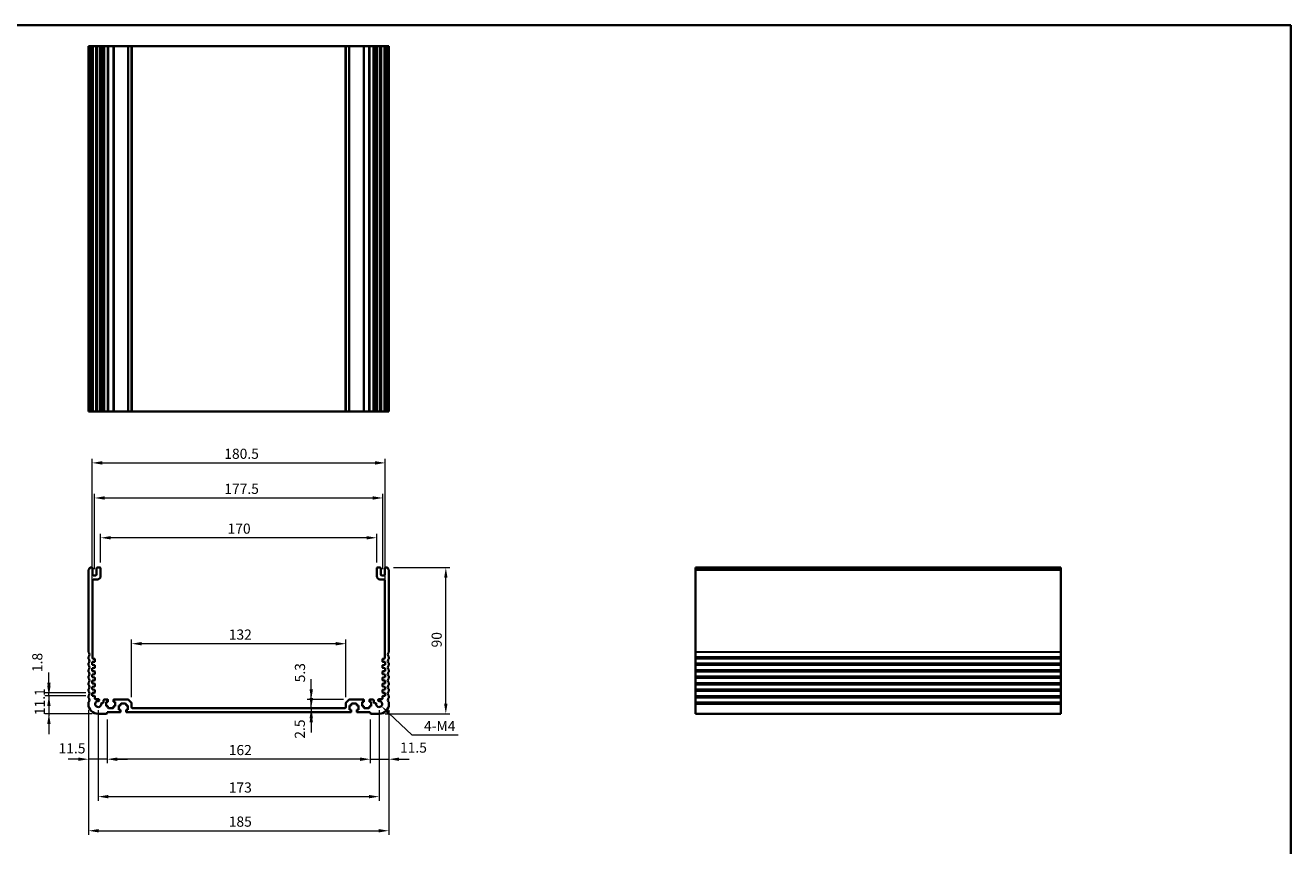
# Model space of a CAD drawing. Units: millimetres. Extents: x 0 to 5905, y 0 to 1124.
# Drawn here: x 4139 to 4918, y 338 to 843 of the extents above; entities that cross this region are included whole.
import ezdxf

# ---------------------------------------------------------------- set-up
doc = ezdxf.new("R2010")
doc.units = ezdxf.units.MM
for name, color, linetype, lineweight in [('Border (ISO)', 7, 'Continuous', 35), ('Dimension (ISO)', 7, 'Continuous', 18), ('Visible (ISO)', 7, 'Continuous', 35), ('Visible Narrow (ISO)', 7, 'Continuous', 25)]:
    doc.layers.add(name, color=color, linetype=linetype, lineweight=lineweight)
doc.styles.add('Note Text (TK)', font='MS PGothic.ttf')
doc.dimstyles.new('Default - Method 1b (TK)', dxfattribs={"dimscale": 2.5, "dimtxt": 2.5, "dimasz": 2.5, "dimexe": 1, "dimexo": 1.5, "dimgap": 1, "dimtad": 1, "dimtoh": 1, "dimrnd": 1e-08, "dimdsep": 46, "dimtxsty": 'Note Text (TK)', "dimcen": 0.09, "dimdle": 5, "dimclrd": 100, "dimclre": 100, "dimclrt": 7, "dimadec": 1, "dimazin": 1, "dimtfac": 1, "dimtmove": 0, "dimatfit": 3, "dimfxl": 1, "dimtolj": 1, "dimlwd": -1, "dimlwe": -1, "dimarcsym": 0})

# ---------------------------------------------------------------- blocks, each defined once
blk = doc.blocks.new('図面枠 tk図枠')
at = {"layer": 'Border (ISO)'}
for p, q in [((14.5, 289), (405.5, 289)), ((405.5, 289), (405.5, 8))]:
    blk.add_line(p, q, dxfattribs=at)
blk = doc.blocks.new('*D47')
at = {"layer": 'Defpoints', "color": 0}
for p in [(4179.62, 430.22), (4153.05, 419.12), (4183.37, 419.12)]:
    blk.add_point(p, dxfattribs=at)
at = {"layer": 'Dimension (ISO)', "color": 100}
for p, q in [((4153.05, 436.47), (4153.05, 442.72)), ((4175.87, 430.22), (4150.55, 430.22)), ((4153.05, 430.22), (4153.05, 419.12)), ((4179.62, 419.12), (4150.55, 419.12)), ((4153.05, 412.87), (4153.05, 406.62))]:
    blk.add_line(p, q, dxfattribs=at)
for points in [[(4152.01, 436.47), (4154.09, 436.47), (4153.05, 430.22)], [(4152.01, 412.87), (4154.09, 412.87), (4153.05, 419.12)]]:
    blk.add_solid(points, dxfattribs=at)
at = {"layer": 'Dimension (ISO)', "color": 7, "insert": (4147.42, 418.26), "char_height": 6.25, "attachment_point": 4, "rotation": 90, "style": 'Note Text (TK)'}
blk.add_mtext('\\A1;11.1', dxfattribs=at)
blk = doc.blocks.new('*D48')
at = {"layer": 'Defpoints', "color": 0}
for p in [(4153.05, 432.02), (4179.62, 432.02), (4179.62, 430.22)]:
    blk.add_point(p, dxfattribs=at)
at = {"layer": 'Dimension (ISO)', "color": 100}
for p, q in [((4153.05, 438.27), (4153.05, 444.52)), ((4175.87, 432.02), (4150.55, 432.02)), ((4175.87, 430.22), (4150.55, 430.22)), ((4153.05, 430.22), (4153.05, 432.02)), ((4153.05, 423.97), (4153.05, 417.72))]:
    blk.add_line(p, q, dxfattribs=at)
for points in [[(4152.01, 438.27), (4154.09, 438.27), (4153.05, 432.02)], [(4152.01, 423.97), (4154.09, 423.97), (4153.05, 430.22)]]:
    blk.add_solid(points, dxfattribs=at)
at = {"layer": 'Dimension (ISO)', "color": 7, "insert": (4145.91, 444.79), "char_height": 6.25, "attachment_point": 4, "rotation": 90, "style": 'Note Text (TK)'}
blk.add_mtext('\\A1;1.8', dxfattribs=at)
blk = doc.blocks.new('*D49')
at = {"layer": 'Defpoints', "color": 0}
for p in [(4335.37, 422.62), (4314.55, 420.12), (4315.05, 420.12)]:
    blk.add_point(p, dxfattribs=at)
at = {"layer": 'Dimension (ISO)', "color": 100}
for p, q in [((4314.55, 428.87), (4314.55, 435.12)), ((4314.55, 422.62), (4314.55, 420.12)), ((4314.55, 413.87), (4314.55, 407.62))]:
    blk.add_line(p, q, dxfattribs=at)
for points in [[(4313.51, 428.87), (4315.59, 428.87), (4314.55, 422.62)], [(4313.51, 413.87), (4315.59, 413.87), (4314.55, 420.12)]]:
    blk.add_solid(points, dxfattribs=at)
at = {"layer": 'Dimension (ISO)', "color": 7, "insert": (4307.51, 403.78), "char_height": 6.25, "attachment_point": 4, "rotation": 90, "style": 'Note Text (TK)'}
blk.add_mtext('\\A1;2.5', dxfattribs=at)
blk = doc.blocks.new('*D50')
at = {"layer": 'Defpoints', "color": 0}
for p in [(4314.55, 427.92), (4314.55, 422.62), (4338.08, 427.92)]:
    blk.add_point(p, dxfattribs=at)
at = {"layer": 'Dimension (ISO)', "color": 100}
for p, q in [((4314.55, 434.17), (4314.55, 440.42)), ((4334.33, 427.92), (4312.05, 427.92)), ((4314.55, 422.62), (4314.55, 427.92)), ((4314.55, 416.37), (4314.55, 410.12))]:
    blk.add_line(p, q, dxfattribs=at)
for points in [[(4313.51, 434.17), (4315.59, 434.17), (4314.55, 427.92)], [(4313.51, 416.37), (4315.59, 416.37), (4314.55, 422.62)]]:
    blk.add_solid(points, dxfattribs=at)
at = {"layer": 'Dimension (ISO)', "color": 7, "insert": (4307.61, 438.51), "char_height": 6.25, "attachment_point": 4, "rotation": 90, "style": 'Note Text (TK)'}
blk.add_mtext('\\A1;5.3', dxfattribs=at)
blk = doc.blocks.new('*D51')
at = {"layer": 'Defpoints', "color": 0}
for p in [(4203.87, 462.27), (4203.87, 425.71), (4335.87, 425.71)]:
    blk.add_point(p, dxfattribs=at)
at = {"layer": 'Dimension (ISO)', "color": 100}
for p, q in [((4203.87, 429.46), (4203.87, 464.77)), ((4329.62, 462.27), (4210.12, 462.27)), ((4335.87, 429.46), (4335.87, 464.77))]:
    blk.add_line(p, q, dxfattribs=at)
for points in [[(4210.12, 463.31), (4210.12, 461.23), (4203.87, 462.27)], [(4329.62, 463.31), (4329.62, 461.23), (4335.87, 462.27)]]:
    blk.add_solid(points, dxfattribs=at)
at = {"layer": 'Dimension (ISO)', "color": 7, "insert": (4263.76, 467.89), "char_height": 6.25, "attachment_point": 4, "style": 'Note Text (TK)'}
blk.add_mtext('\\A1;132', dxfattribs=at)
blk = doc.blocks.new('*D52')
at = {"layer": 'Defpoints', "color": 0}
for p in [(4362.37, 425.12), (4350.87, 419.42), (4362.37, 391.16)]:
    blk.add_point(p, dxfattribs=at)
at = {"layer": 'Dimension (ISO)', "color": 100}
for p, q in [((4362.37, 421.37), (4362.37, 388.66)), ((4350.87, 415.67), (4350.87, 388.66)), ((4344.62, 391.16), (4338.37, 391.16)), ((4350.87, 391.16), (4362.37, 391.16)), ((4368.62, 391.16), (4374.87, 391.16))]:
    blk.add_line(p, q, dxfattribs=at)
for points in [[(4344.62, 392.2), (4344.62, 390.12), (4350.87, 391.16)], [(4368.62, 392.2), (4368.62, 390.12), (4362.37, 391.16)]]:
    blk.add_solid(points, dxfattribs=at)
at = {"layer": 'Dimension (ISO)', "color": 7, "insert": (4369.19, 398.31), "char_height": 6.25, "attachment_point": 4, "style": 'Note Text (TK)'}
blk.add_mtext('\\A1;11.5', dxfattribs=at)
blk = doc.blocks.new('*D53')
at = {"layer": 'Defpoints', "color": 0}
for p in [(4188.87, 419.42), (4350.87, 419.42), (4188.87, 391.17)]:
    blk.add_point(p, dxfattribs=at)
at = {"layer": 'Dimension (ISO)', "color": 100}
for p, q in [((4188.87, 415.67), (4188.87, 388.67)), ((4350.87, 415.67), (4350.87, 388.67)), ((4344.62, 391.17), (4195.12, 391.17))]:
    blk.add_line(p, q, dxfattribs=at)
for points in [[(4195.12, 392.21), (4195.12, 390.12), (4188.87, 391.17)], [(4344.62, 392.21), (4344.62, 390.12), (4350.87, 391.17)]]:
    blk.add_solid(points, dxfattribs=at)
at = {"layer": 'Dimension (ISO)', "color": 7, "insert": (4263.76, 396.79), "char_height": 6.25, "attachment_point": 4, "style": 'Note Text (TK)'}
blk.add_mtext('\\A1;162', dxfattribs=at)
blk = doc.blocks.new('*D54')
at = {"layer": 'Defpoints', "color": 0}
for p in [(4177.37, 425.12), (4188.87, 419.42), (4177.37, 391.17)]:
    blk.add_point(p, dxfattribs=at)
at = {"layer": 'Dimension (ISO)', "color": 100}
for p, q in [((4177.37, 421.37), (4177.37, 388.67)), ((4188.87, 415.67), (4188.87, 388.67)), ((4171.12, 391.17), (4164.87, 391.17)), ((4188.87, 391.17), (4177.37, 391.17)), ((4195.12, 391.17), (4201.37, 391.17))]:
    blk.add_line(p, q, dxfattribs=at)
for points in [[(4171.12, 392.21), (4171.12, 390.12), (4177.37, 391.17)], [(4195.12, 392.21), (4195.12, 390.12), (4188.87, 391.17)]]:
    blk.add_solid(points, dxfattribs=at)
at = {"layer": 'Dimension (ISO)', "color": 7, "insert": (4159, 397.86), "char_height": 6.25, "attachment_point": 4, "style": 'Note Text (TK)'}
blk.add_mtext('\\A1;11.5', dxfattribs=at)
blk = doc.blocks.new('*D55')
at = {"layer": 'Defpoints', "color": 0}
for p in [(4183.37, 425.12), (4356.37, 425.12), (4356.37, 368.12)]:
    blk.add_point(p, dxfattribs=at)
at = {"layer": 'Dimension (ISO)', "color": 100}
for p, q in [((4183.37, 421.37), (4183.37, 365.62)), ((4356.37, 421.37), (4356.37, 365.62)), ((4189.62, 368.12), (4350.12, 368.12))]:
    blk.add_line(p, q, dxfattribs=at)
for points in [[(4189.62, 369.16), (4189.62, 367.08), (4183.37, 368.12)], [(4350.12, 369.16), (4350.12, 367.08), (4356.37, 368.12)]]:
    blk.add_solid(points, dxfattribs=at)
at = {"layer": 'Dimension (ISO)', "color": 7, "insert": (4263.76, 373.74), "char_height": 6.25, "attachment_point": 4, "style": 'Note Text (TK)'}
blk.add_mtext('\\A1;173', dxfattribs=at)
blk = doc.blocks.new('*D56')
at = {"layer": 'Defpoints', "color": 0}
for p in [(4177.37, 425.12), (4362.37, 425.12), (4362.37, 347.12)]:
    blk.add_point(p, dxfattribs=at)
at = {"layer": 'Dimension (ISO)', "color": 100}
for p, q in [((4177.37, 421.37), (4177.37, 344.62)), ((4362.37, 421.37), (4362.37, 344.62)), ((4183.62, 347.12), (4356.12, 347.12))]:
    blk.add_line(p, q, dxfattribs=at)
for points in [[(4183.62, 348.16), (4183.62, 346.08), (4177.37, 347.12)], [(4356.12, 348.16), (4356.12, 346.08), (4362.37, 347.12)]]:
    blk.add_solid(points, dxfattribs=at)
at = {"layer": 'Dimension (ISO)', "color": 7, "insert": (4263.76, 352.74), "char_height": 6.25, "attachment_point": 4, "style": 'Note Text (TK)'}
blk.add_mtext('\\A1;185', dxfattribs=at)
blk = doc.blocks.new('*D57')
at = {"layer": 'Defpoints', "color": 0}
for p in [(4361.39, 509.12), (4397.39, 509.12), (4356.37, 419.12)]:
    blk.add_point(p, dxfattribs=at)
at = {"layer": 'Dimension (ISO)', "color": 100}
for p, q in [((4365.14, 509.12), (4399.89, 509.12)), ((4397.39, 425.37), (4397.39, 502.87)), ((4360.12, 419.12), (4399.89, 419.12))]:
    blk.add_line(p, q, dxfattribs=at)
for points in [[(4396.35, 502.87), (4398.43, 502.87), (4397.39, 509.12)], [(4396.35, 425.37), (4398.43, 425.37), (4397.39, 419.12)]]:
    blk.add_solid(points, dxfattribs=at)
at = {"layer": 'Dimension (ISO)', "color": 7, "insert": (4391.76, 459.98), "char_height": 6.25, "attachment_point": 4, "rotation": 90, "style": 'Note Text (TK)'}
blk.add_mtext('\\A1;90', dxfattribs=at)
blk = doc.blocks.new('*D58')
at = {"layer": 'Defpoints', "color": 0}
for p in [(4184.87, 527.49), (4184.87, 508.62), (4354.87, 508.62)]:
    blk.add_point(p, dxfattribs=at)
at = {"layer": 'Dimension (ISO)', "color": 100}
for p, q in [((4184.87, 512.37), (4184.87, 529.99)), ((4354.87, 512.37), (4354.87, 529.99)), ((4348.62, 527.49), (4191.12, 527.49))]:
    blk.add_line(p, q, dxfattribs=at)
for points in [[(4191.12, 528.53), (4191.12, 526.45), (4184.87, 527.49)], [(4348.62, 528.53), (4348.62, 526.45), (4354.87, 527.49)]]:
    blk.add_solid(points, dxfattribs=at)
at = {"layer": 'Dimension (ISO)', "color": 7, "insert": (4263.04, 533.12), "char_height": 6.25, "attachment_point": 4, "style": 'Note Text (TK)'}
blk.add_mtext('\\A1;170', dxfattribs=at)
blk = doc.blocks.new('*D59')
at = {"layer": 'Defpoints', "color": 0}
for p in [(4358.62, 552.01), (4181.12, 504.32), (4358.62, 504.32)]:
    blk.add_point(p, dxfattribs=at)
at = {"layer": 'Dimension (ISO)', "color": 100}
for p, q in [((4181.12, 508.07), (4181.12, 554.51)), ((4358.62, 508.07), (4358.62, 554.51)), ((4187.37, 552.01), (4352.37, 552.01))]:
    blk.add_line(p, q, dxfattribs=at)
for points in [[(4187.37, 553.05), (4187.37, 550.97), (4181.12, 552.01)], [(4352.37, 553.05), (4352.37, 550.97), (4358.62, 552.01)]]:
    blk.add_solid(points, dxfattribs=at)
at = {"layer": 'Dimension (ISO)', "color": 7, "insert": (4261.01, 557.63), "char_height": 6.25, "attachment_point": 4, "style": 'Note Text (TK)'}
blk.add_mtext('\\A1;177.5', dxfattribs=at)
blk = doc.blocks.new('*D60')
at = {"layer": 'Defpoints', "color": 0}
for p in [(4360.12, 573.6), (4179.62, 451.02), (4360.12, 451.02)]:
    blk.add_point(p, dxfattribs=at)
at = {"layer": 'Dimension (ISO)', "color": 100}
for p, q in [((4179.62, 454.77), (4179.62, 576.1)), ((4185.87, 573.6), (4353.87, 573.6)), ((4360.12, 454.77), (4360.12, 576.1))]:
    blk.add_line(p, q, dxfattribs=at)
for points in [[(4185.87, 574.64), (4185.87, 572.56), (4179.62, 573.6)], [(4353.87, 574.64), (4353.87, 572.56), (4360.12, 573.6)]]:
    blk.add_solid(points, dxfattribs=at)
at = {"layer": 'Dimension (ISO)', "color": 7, "insert": (4261.01, 579.22), "char_height": 6.25, "attachment_point": 4, "style": 'Note Text (TK)'}
blk.add_mtext('\\A1;180.5', dxfattribs=at)
blk = doc.blocks.new('*D61')
at = {"layer": 'Defpoints', "color": 0}
for p in [(4356.37, 425.12), (4357.7, 423.87)]:
    blk.add_point(p, dxfattribs=at)
at = {"layer": 'Dimension (ISO)', "color": 100}
for p, q in [((4376.76, 405.94), (4362.25, 419.59)), ((4404.91, 405.94), (4376.76, 405.94))]:
    blk.add_line(p, q, dxfattribs=at)
blk.add_solid([(4362.96, 420.34), (4361.54, 418.83), (4357.7, 423.87)], dxfattribs=at)
at = {"layer": 'Dimension (ISO)', "color": 7, "insert": (4382.04, 411.57), "char_height": 6.25, "attachment_point": 4, "style": 'Note Text (TK)'}
blk.add_mtext('\\A1; 4-M4', dxfattribs=at)

msp = doc.modelspace()

# ---------------------------------------------------------------- linework, layer by layer
at = {"layer": 'Visible (ISO)'}
for p, q in [((4177.3687, 830.2133), (4177.3687, 605.2133)), ((4177.46, 830.2133), (4177.3687, 830.2133)), ((4177.46, 830.2133), (4178.0516, 830.2133)), ((4178.3491, 830.2133), (4178.0516, 830.2133)), ((4178.3491, 830.2133), (4179.3687, 830.2133)), ((4179.8687, 830.2133), (4179.3687, 830.2133)), ((4179.8687, 830.2133), (4179.8687, 605.2133)), ((4179.8687, 830.2133), (4180.3687, 830.2133)), ((4180.3687, 830.2133), (4181.8687, 830.2133)), ((4181.8687, 830.2133), (4182.3687, 830.2133)), ((4182.3687, 830.2133), (4182.3687, 605.2133)), ((4182.8687, 830.2133), (4182.3687, 830.2133)), ((4182.8687, 830.2133), (4184.3687, 830.2133)), ((4184.8687, 830.2133), (4184.3687, 830.2133)), ((4184.8687, 830.2133), (4184.8687, 605.2133)), ((4184.8687, 830.2133), (4185.1906, 830.2133)), ((4185.6712, 830.2133), (4185.1906, 830.2133)), ((4185.1906, 830.2133), (4185.1906, 605.2133)), ((4185.6712, 830.2133), (4186.1687, 830.2133)), ((4186.1687, 830.2133), (4186.6687, 830.2133)), ((4186.6687, 830.2133), (4186.6687, 605.2133)), ((4187.1687, 830.2133), (4186.6687, 830.2133)), ((4187.1687, 830.2133), (4189.1187, 830.2133)), ((4189.4187, 830.2133), (4189.1187, 830.2133)), ((4189.4187, 830.2133), (4189.4187, 605.2133)), ((4189.4187, 830.2133), (4189.7187, 830.2133)), ((4189.7187, 830.2133), (4192.5187, 830.2133)), ((4192.5187, 830.2133), (4192.8187, 830.2133)), ((4192.8187, 830.2133), (4192.8187, 605.2133)), ((4193.1187, 830.2133), (4192.8187, 830.2133)), ((4193.1187, 830.2133), (4201.6616, 830.2133)), ((4202.0152, 830.2133), (4201.6616, 830.2133)), ((4202.0152, 830.2133), (4203.7223, 830.2133)), ((4203.8687, 830.2133), (4203.7223, 830.2133)), ((4203.8687, 830.2133), (4203.8687, 605.2133)), ((4203.8687, 830.2133), (4204.3687, 830.2133)), ((4204.3687, 830.2133), (4335.3687, 830.2133)), ((4335.3687, 830.2133), (4335.8687, 830.2133)), ((4335.8687, 830.2133), (4335.8687, 605.2133)), ((4336.0152, 830.2133), (4335.8687, 830.2133)), ((4336.0152, 830.2133), (4337.7223, 830.2133)), ((4338.0758, 830.2133), (4337.7223, 830.2133)), ((4338.0758, 830.2133), (4346.6187, 830.2133)), ((4346.9187, 830.2133), (4346.6187, 830.2133)), ((4346.9187, 830.2133), (4346.9187, 605.2133)), ((4346.9187, 830.2133), (4347.2187, 830.2133)), ((4347.2187, 830.2133), (4350.0187, 830.2133)), ((4350.0187, 830.2133), (4350.3187, 830.2133)), ((4350.3187, 830.2133), (4350.3187, 605.2133)), ((4350.6187, 830.2133), (4350.3187, 830.2133)), ((4350.6187, 830.2133), (4352.5687, 830.2133)), ((4353.0687, 830.2133), (4352.5687, 830.2133)), ((4353.0687, 830.2133), (4353.0687, 605.2133)), ((4353.0687, 830.2133), (4353.5687, 830.2133)), ((4353.5687, 830.2133), (4354.0662, 830.2133)), ((4354.5468, 830.2133), (4354.0662, 830.2133)), ((4354.5468, 830.2133), (4354.8687, 830.2133)), ((4354.5468, 830.2133), (4354.5468, 605.2133)), ((4354.8687, 830.2133), (4354.8687, 605.2133)), ((4355.3687, 830.2133), (4354.8687, 830.2133)), ((4355.3687, 830.2133), (4356.8687, 830.2133)), ((4357.3687, 830.2133), (4356.8687, 830.2133)), ((4357.3687, 830.2133), (4357.3687, 605.2133)), ((4357.3687, 830.2133), (4357.8687, 830.2133)), ((4357.8687, 830.2133), (4359.3687, 830.2133)), ((4359.3687, 830.2133), (4359.8687, 830.2133)), ((4359.8687, 830.2133), (4359.8687, 605.2133)), ((4360.3687, 830.2133), (4359.8687, 830.2133)), ((4360.3687, 830.2133), (4361.3884, 830.2133)), ((4361.6858, 830.2133), (4361.3884, 830.2133)), ((4361.6858, 830.2133), (4362.2774, 830.2133)), ((4362.3687, 830.2133), (4362.2774, 830.2133)), ((4362.3687, 830.2133), (4362.3687, 605.2133)), ((4177.3687, 605.2133), (4177.46, 605.2133)), ((4178.0516, 605.2133), (4177.46, 605.2133)), ((4178.0516, 605.2133), (4178.3491, 605.2133)), ((4179.3687, 605.2133), (4178.3491, 605.2133)), ((4179.3687, 605.2133), (4179.8687, 605.2133)), ((4180.3687, 605.2133), (4179.8687, 605.2133)), ((4181.8687, 605.2133), (4180.3687, 605.2133)), ((4182.3687, 605.2133), (4181.8687, 605.2133)), ((4182.3687, 605.2133), (4182.8687, 605.2133)), ((4184.3687, 605.2133), (4182.8687, 605.2133)), ((4184.3687, 605.2133), (4184.8687, 605.2133)), ((4185.1906, 605.2133), (4184.8687, 605.2133)), ((4185.1906, 605.2133), (4185.6712, 605.2133)), ((4186.1687, 605.2133), (4185.6712, 605.2133)), ((4186.6687, 605.2133), (4186.1687, 605.2133)), ((4186.6687, 605.2133), (4187.1687, 605.2133)), ((4189.1187, 605.2133), (4187.1687, 605.2133)), ((4189.1187, 605.2133), (4189.4187, 605.2133)), ((4189.7187, 605.2133), (4189.4187, 605.2133)), ((4192.5187, 605.2133), (4189.7187, 605.2133)), ((4192.8187, 605.2133), (4192.5187, 605.2133)), ((4192.8187, 605.2133), (4193.1187, 605.2133)), ((4201.6616, 605.2133), (4193.1187, 605.2133)), ((4201.6616, 605.2133), (4202.0152, 605.2133)), ((4203.7223, 605.2133), (4202.0152, 605.2133)), ((4203.7223, 605.2133), (4203.8687, 605.2133)), ((4204.3687, 605.2133), (4203.8687, 605.2133)), ((4335.3687, 605.2133), (4204.3687, 605.2133)), ((4335.8687, 605.2133), (4335.3687, 605.2133)), ((4335.8687, 605.2133), (4336.0152, 605.2133)), ((4337.7223, 605.2133), (4336.0152, 605.2133)), ((4337.7223, 605.2133), (4338.0758, 605.2133)), ((4346.6187, 605.2133), (4338.0758, 605.2133)), ((4346.6187, 605.2133), (4346.9187, 605.2133)), ((4347.2187, 605.2133), (4346.9187, 605.2133)), ((4350.0187, 605.2133), (4347.2187, 605.2133)), ((4350.3187, 605.2133), (4350.0187, 605.2133)), ((4350.3187, 605.2133), (4350.6187, 605.2133)), ((4352.5687, 605.2133), (4350.6187, 605.2133)), ((4352.5687, 605.2133), (4353.0687, 605.2133)), ((4353.5687, 605.2133), (4353.0687, 605.2133)), ((4354.0662, 605.2133), (4353.5687, 605.2133)), ((4354.0662, 605.2133), (4354.5468, 605.2133)), ((4354.8687, 605.2133), (4354.5468, 605.2133)), ((4354.8687, 605.2133), (4355.3687, 605.2133)), ((4356.8687, 605.2133), (4355.3687, 605.2133)), ((4356.8687, 605.2133), (4357.3687, 605.2133)), ((4357.8687, 605.2133), (4357.3687, 605.2133)), ((4359.3687, 605.2133), (4357.8687, 605.2133)), ((4359.8687, 605.2133), (4359.3687, 605.2133)), ((4359.8687, 605.2133), (4360.3687, 605.2133)), ((4361.3884, 605.2133), (4360.3687, 605.2133)), ((4361.3884, 605.2133), (4361.6858, 605.2133)), ((4362.2774, 605.2133), (4361.6858, 605.2133)), ((4362.2774, 605.2133), (4362.3687, 605.2133)), ((4177.3687, 507.4662), (4177.3687, 457.3534)), ((4179.3687, 509.1184), (4178.3491, 509.1184)), ((4179.8687, 504.8184), (4179.8687, 508.6184)), ((4182.3687, 508.6184), (4182.3687, 504.8184)), ((4184.3687, 509.1184), (4182.8687, 509.1184)), ((4184.8687, 503.8184), (4184.8687, 508.6184)), ((4354.8687, 508.6184), (4354.8687, 503.8184)), ((4356.8687, 509.1184), (4355.3687, 509.1184)), ((4357.3687, 504.8184), (4357.3687, 508.6184)), ((4359.8687, 508.6184), (4359.8687, 504.8184)), ((4361.3884, 509.1184), (4360.3687, 509.1184)), ((4362.3687, 457.3534), (4362.3687, 507.4662)), ((4775.9945, 509.1184), (4550.9945, 509.1184)), ((4550.9945, 509.1184), (4550.9945, 508.8576)), ((4550.9945, 507.6817), (4550.9945, 508.8576)), ((4550.9945, 507.6817), (4550.9945, 507.4662)), ((4550.9945, 457.3534), (4550.9945, 507.4662)), ((4775.9945, 508.8576), (4775.9945, 509.1184)), ((4775.9945, 508.8576), (4775.9945, 507.6817)), ((4775.9945, 507.4662), (4775.9945, 507.6817)), ((4775.9945, 507.4662), (4775.9945, 457.3534)), ((4179.8687, 453.5184), (4179.8687, 501.3184)), ((4181.8687, 504.3184), (4180.3687, 504.3184)), ((4180.3687, 501.8184), (4182.8687, 501.8184)), ((4356.8687, 501.8184), (4359.3687, 501.8184)), ((4359.3687, 504.3184), (4357.8687, 504.3184)), ((4359.8687, 501.3184), (4359.8687, 453.5184)), ((4177.3687, 453.8835), (4177.3687, 453.3534)), ((4181.0687, 453.0184), (4180.3687, 453.0184)), ((4181.3687, 451.4206), (4181.3687, 452.7184)), ((4358.3687, 452.7184), (4358.3687, 451.4206)), ((4359.3687, 453.0184), (4358.6687, 453.0184)), ((4362.3687, 453.3534), (4362.3687, 453.8835)), ((4550.9945, 457.3534), (4550.9945, 457.0064)), ((4550.9945, 454.2305), (4550.9945, 457.0064)), ((4550.9945, 454.2305), (4550.9945, 453.8835)), ((4550.9945, 453.3534), (4550.9945, 453.8835)), ((4550.9945, 453.3534), (4550.9945, 453.0064)), ((4550.9945, 450.2305), (4550.9945, 453.0064)), ((4775.9945, 457.0064), (4775.9945, 457.3534)), ((4775.9945, 457.0064), (4775.9945, 454.2305)), ((4775.9945, 453.8835), (4775.9945, 454.2305)), ((4775.9945, 453.8835), (4775.9945, 453.3534)), ((4775.9945, 453.0064), (4775.9945, 453.3534)), ((4775.9945, 453.0064), (4775.9945, 450.2305)), ((4177.3687, 449.8835), (4177.3687, 449.3534)), ((4177.3687, 445.8835), (4177.3687, 445.3534)), ((4179.6187, 451.0184), (4181.0897, 451.1213)), ((4179.6187, 449.2184), (4179.6187, 451.0184)), ((4181.0897, 449.1156), (4179.6187, 449.2184)), ((4179.6187, 447.2184), (4181.0897, 447.3213)), ((4179.6187, 445.4184), (4179.6187, 447.2184)), ((4181.0897, 445.3156), (4179.6187, 445.4184)), ((4181.3687, 447.6206), (4181.3687, 448.8163)), ((4181.3687, 443.8206), (4181.3687, 445.0163)), ((4358.3687, 448.8163), (4358.3687, 447.6206)), ((4358.3687, 445.0163), (4358.3687, 443.8206)), ((4358.6478, 451.1213), (4360.1187, 451.0184)), ((4360.1187, 449.2184), (4358.6478, 449.1156)), ((4358.6478, 447.3213), (4360.1187, 447.2184)), ((4360.1187, 445.4184), (4358.6478, 445.3156)), ((4360.1187, 451.0184), (4360.1187, 449.2184)), ((4360.1187, 447.2184), (4360.1187, 445.4184)), ((4362.3687, 449.3534), (4362.3687, 449.8835)), ((4362.3687, 445.3534), (4362.3687, 445.8835)), ((4550.9945, 450.2305), (4550.9945, 449.8835)), ((4550.9945, 449.3534), (4550.9945, 449.8835)), ((4550.9945, 449.3534), (4550.9945, 449.0064)), ((4550.9945, 446.2305), (4550.9945, 449.0064)), ((4550.9945, 446.2305), (4550.9945, 445.8835)), ((4550.9945, 445.3534), (4550.9945, 445.8835)), ((4550.9945, 445.3534), (4550.9945, 445.0064)), ((4550.9945, 442.2305), (4550.9945, 445.0064)), ((4775.9945, 449.8835), (4775.9945, 450.2305)), ((4775.9945, 449.8835), (4775.9945, 449.3534)), ((4775.9945, 449.0064), (4775.9945, 449.3534)), ((4775.9945, 449.0064), (4775.9945, 446.2305)), ((4775.9945, 445.8835), (4775.9945, 446.2305)), ((4775.9945, 445.8835), (4775.9945, 445.3534)), ((4775.9945, 445.0064), (4775.9945, 445.3534)), ((4775.9945, 445.0064), (4775.9945, 442.2305)), ((4177.3687, 441.8835), (4177.3687, 441.3534)), ((4177.3687, 437.8835), (4177.3687, 437.3534)), ((4179.6187, 443.4184), (4181.0897, 443.5213)), ((4179.6187, 441.6184), (4179.6187, 443.4184)), ((4181.0897, 441.5156), (4179.6187, 441.6184)), ((4179.6187, 439.6184), (4181.0897, 439.7213)), ((4179.6187, 437.8184), (4179.6187, 439.6184)), ((4181.0897, 437.7156), (4179.6187, 437.8184)), ((4181.3687, 440.0206), (4181.3687, 441.2163)), ((4181.3687, 436.2206), (4181.3687, 437.4163)), ((4358.3687, 441.2163), (4358.3687, 440.0206)), ((4358.3687, 437.4163), (4358.3687, 436.2206)), ((4358.6478, 443.5213), (4360.1187, 443.4184)), ((4360.1187, 441.6184), (4358.6478, 441.5156)), ((4358.6478, 439.7213), (4360.1187, 439.6184)), ((4360.1187, 437.8184), (4358.6478, 437.7156)), ((4360.1187, 443.4184), (4360.1187, 441.6184)), ((4360.1187, 439.6184), (4360.1187, 437.8184)), ((4362.3687, 441.3534), (4362.3687, 441.8835)), ((4362.3687, 437.3534), (4362.3687, 437.8835)), ((4550.9945, 442.2305), (4550.9945, 441.8835)), ((4550.9945, 441.3534), (4550.9945, 441.8835)), ((4550.9945, 441.3534), (4550.9945, 441.0064)), ((4550.9945, 438.2305), (4550.9945, 441.0064)), ((4550.9945, 438.2305), (4550.9945, 437.8835)), ((4550.9945, 437.3534), (4550.9945, 437.8835)), ((4550.9945, 437.3534), (4550.9945, 437.0064)), ((4550.9945, 434.2305), (4550.9945, 437.0064)), ((4775.9945, 441.8835), (4775.9945, 442.2305)), ((4775.9945, 441.8835), (4775.9945, 441.3534)), ((4775.9945, 441.0064), (4775.9945, 441.3534)), ((4775.9945, 441.0064), (4775.9945, 438.2305)), ((4775.9945, 437.8835), (4775.9945, 438.2305)), ((4775.9945, 437.8835), (4775.9945, 437.3534)), ((4775.9945, 437.0064), (4775.9945, 437.3534)), ((4775.9945, 437.0064), (4775.9945, 434.2305)), ((4177.3687, 433.8835), (4177.3687, 433.3534)), ((4177.3687, 429.8835), (4177.3687, 429.3534)), ((4179.6187, 435.8184), (4181.0897, 435.9213)), ((4179.6187, 434.0184), (4179.6187, 435.8184)), ((4181.0897, 433.9156), (4179.6187, 434.0184)), ((4179.6187, 432.0184), (4181.0897, 432.1213)), ((4179.6187, 430.2184), (4179.6187, 432.0184)), ((4181.0897, 430.1156), (4179.6187, 430.2184)), ((4181.3687, 432.4206), (4181.3687, 433.6163)), ((4181.3687, 428.4184), (4181.3687, 429.8163)), ((4358.3687, 433.6163), (4358.3687, 432.4206)), ((4358.3687, 429.8163), (4358.3687, 428.4184)), ((4358.6478, 435.9213), (4360.1187, 435.8184)), ((4360.1187, 434.0184), (4358.6478, 433.9156)), ((4358.6478, 432.1213), (4360.1187, 432.0184)), ((4360.1187, 430.2184), (4358.6478, 430.1156)), ((4360.1187, 435.8184), (4360.1187, 434.0184)), ((4360.1187, 432.0184), (4360.1187, 430.2184)), ((4362.3687, 433.3534), (4362.3687, 433.8835)), ((4362.3687, 429.3534), (4362.3687, 429.8835)), ((4550.9945, 434.2305), (4550.9945, 433.8835)), ((4550.9945, 433.3534), (4550.9945, 433.8835)), ((4550.9945, 433.3534), (4550.9945, 433.0064)), ((4550.9945, 430.2305), (4550.9945, 433.0064)), ((4550.9945, 430.2305), (4550.9945, 429.8835)), ((4550.9945, 429.3534), (4550.9945, 429.8835)), ((4550.9945, 429.3534), (4550.9945, 429.0064)), ((4550.9945, 426.2305), (4550.9945, 429.0064)), ((4775.9945, 433.8835), (4775.9945, 434.2305)), ((4775.9945, 433.8835), (4775.9945, 433.3534)), ((4775.9945, 433.0064), (4775.9945, 433.3534)), ((4775.9945, 433.0064), (4775.9945, 430.2305)), ((4775.9945, 429.8835), (4775.9945, 430.2305)), ((4775.9945, 429.8835), (4775.9945, 429.3534)), ((4775.9945, 429.0064), (4775.9945, 429.3534)), ((4775.9945, 429.0064), (4775.9945, 426.2305)), ((4177.3687, 425.8835), (4177.3687, 425.1184)), ((4183.4067, 428.1184), (4181.6687, 428.1184)), ((4186.1687, 425.7184), (4185.6712, 425.7184)), ((4186.6687, 427.4184), (4186.6687, 426.2184)), ((4189.1187, 427.9184), (4187.1687, 427.9184)), ((4188.3187, 426.4184), (4189.1187, 426.4184)), ((4188.3187, 423.8184), (4188.3187, 426.4184)), ((4189.1187, 423.8184), (4188.3187, 423.8184)), ((4189.4187, 426.7184), (4189.4187, 427.6184)), ((4189.4187, 422.9184), (4189.4187, 423.5184)), ((4192.5187, 422.6184), (4189.7187, 422.6184)), ((4192.8187, 427.6184), (4192.8187, 426.7184)), ((4192.8187, 423.5184), (4192.8187, 422.9184)), ((4201.6616, 427.9184), (4193.1187, 427.9184)), ((4193.1187, 426.4184), (4193.9187, 426.4184)), ((4193.9187, 423.8184), (4193.1187, 423.8184)), ((4193.9187, 426.4184), (4193.9187, 423.8184)), ((4196.0687, 424.2184), (4196.8687, 424.2184)), ((4196.0687, 421.6184), (4196.0687, 424.2184)), ((4196.8687, 421.6184), (4196.0687, 421.6184)), ((4197.1687, 424.5184), (4197.1687, 425.1184)), ((4197.1687, 420.4184), (4197.1687, 421.3184)), ((4197.4687, 425.4184), (4200.2687, 425.4184)), ((4200.5687, 425.1184), (4200.5687, 424.5184)), ((4200.5687, 421.3184), (4200.5687, 420.4184)), ((4200.8687, 424.2184), (4201.6687, 424.2184)), ((4201.6687, 421.6184), (4200.8687, 421.6184)), ((4201.6687, 424.2184), (4201.6687, 421.6184)), ((4203.7223, 426.0649), (4202.0152, 427.772)), ((4203.8687, 423.1184), (4203.8687, 425.7113)), ((4335.3687, 422.6184), (4204.3687, 422.6184)), ((4335.8687, 425.7113), (4335.8687, 423.1184)), ((4337.7223, 427.772), (4336.0152, 426.0649)), ((4338.0687, 424.2184), (4338.8687, 424.2184)), ((4338.0687, 421.6184), (4338.0687, 424.2184)), ((4338.8687, 421.6184), (4338.0687, 421.6184)), ((4346.6187, 427.9184), (4338.0758, 427.9184)), ((4339.1687, 424.5184), (4339.1687, 425.1184)), ((4339.1687, 420.4184), (4339.1687, 421.3184)), ((4339.4687, 425.4184), (4342.2687, 425.4184)), ((4342.5687, 425.1184), (4342.5687, 424.5184)), ((4342.5687, 421.3184), (4342.5687, 420.4184)), ((4342.8687, 424.2184), (4343.6687, 424.2184)), ((4343.6687, 421.6184), (4342.8687, 421.6184)), ((4343.6687, 424.2184), (4343.6687, 421.6184)), ((4345.8187, 426.4184), (4346.6187, 426.4184)), ((4345.8187, 423.8184), (4345.8187, 426.4184)), ((4346.6187, 423.8184), (4345.8187, 423.8184)), ((4346.9187, 426.7184), (4346.9187, 427.6184)), ((4346.9187, 422.9184), (4346.9187, 423.5184)), ((4350.0187, 422.6184), (4347.2187, 422.6184)), ((4350.3187, 427.6184), (4350.3187, 426.7184)), ((4350.3187, 423.5184), (4350.3187, 422.9184)), ((4352.5687, 427.9184), (4350.6187, 427.9184)), ((4350.6187, 426.4184), (4351.4187, 426.4184)), ((4351.4187, 423.8184), (4350.6187, 423.8184)), ((4351.4187, 426.4184), (4351.4187, 423.8184)), ((4353.0687, 426.2184), (4353.0687, 427.4184)), ((4354.0662, 425.7184), (4353.5687, 425.7184)), ((4358.0687, 428.1184), (4356.3307, 428.1184)), ((4362.3687, 425.1184), (4362.3687, 425.8835)), ((4550.9945, 426.2305), (4550.9945, 425.8835)), ((4550.9945, 425.1184), (4550.9945, 425.8835)), ((4550.9945, 425.1184), (4550.9945, 419.1184)), ((4775.9945, 425.8835), (4775.9945, 426.2305)), ((4775.9945, 425.8835), (4775.9945, 425.1184)), ((4775.9945, 419.1184), (4775.9945, 425.1184)), ((4183.3687, 419.1184), (4188.5687, 419.1184)), ((4188.8687, 420.1184), (4196.8687, 420.1184)), ((4188.8687, 419.4184), (4188.8687, 420.1184)), ((4200.8687, 420.1184), (4338.8687, 420.1184)), ((4342.8687, 420.1184), (4350.8687, 420.1184)), ((4350.8687, 420.1184), (4350.8687, 419.4184)), ((4351.1687, 419.1184), (4356.3687, 419.1184)), ((4775.9945, 419.1184), (4550.9945, 419.1184))]:
    msp.add_line(p, q, dxfattribs=at)
for centre, radius, start, end in [((4177.6687, 507.4662), 0.3, 134.0792098, 180), ((4176.0687, 509.1184), 2, 314.0792098, 352.5052825), ((4178.3491, 508.8184), 0.3, 90, 172.5052825), ((4179.3687, 508.6184), 0.5, 0, 90), ((4182.8687, 508.6184), 0.5, 90, 180), ((4184.3687, 508.6184), 0.5, 0, 90), ((4355.3687, 508.6184), 0.5, 90, 180), ((4356.8687, 508.6184), 0.5, 0, 90), ((4360.3687, 508.6184), 0.5, 90, 180), ((4361.3884, 508.8184), 0.3, 7.4947175, 90), ((4363.6687, 509.1184), 2, 187.4947175, 225.9207902), ((4362.0687, 507.4662), 0.3, 0, 45.9207902), ((4180.3687, 504.8184), 0.5, 180, 270), ((4180.3687, 501.3184), 0.5, 90, 180), ((4181.8687, 504.8184), 0.5, 270, 0), ((4182.8687, 503.8184), 2, 270, 0), ((4356.8687, 503.8184), 2, 180, 270), ((4357.8687, 504.8184), 0.5, 180, 270), ((4359.3687, 504.8184), 0.5, 270, 0), ((4359.3687, 501.3184), 0.5, 0, 90), ((4177.8687, 457.3534), 0.5, 180, 223.9455196), ((4177.8687, 453.8835), 0.5, 136.0544804, 180), ((4177.8687, 453.3534), 0.5, 180, 223.9455196), ((4176.0687, 455.6184), 2, 316.0544804, 43.9455196), ((4176.0687, 451.6184), 2, 316.0544804, 43.9455196), ((4180.3687, 453.5184), 0.5, 180, 270), ((4181.0687, 452.7184), 0.3, 0, 90), ((4358.6687, 452.7184), 0.3, 90, 180), ((4359.3687, 453.5184), 0.5, 270, 0), ((4363.6687, 455.6184), 2, 136.0544804, 223.9455196), ((4363.6687, 451.6184), 2, 136.0544804, 223.9455196), ((4361.8687, 457.3534), 0.5, 316.0544804, 0), ((4361.8687, 453.8835), 0.5, 0, 43.9455196), ((4361.8687, 453.3534), 0.5, 316.0544804, 0), ((4177.8687, 449.8835), 0.5, 136.0544804, 180), ((4177.8687, 449.3534), 0.5, 180, 223.9455196), ((4177.8687, 445.8835), 0.5, 136.0544804, 180), ((4177.8687, 445.3534), 0.5, 180, 223.9455196), ((4176.0687, 447.6184), 2, 316.0544804, 43.9455196), ((4176.0687, 443.6184), 2, 316.0544804, 43.9455196), ((4181.0687, 451.4206), 0.3, 274, 0), ((4181.0687, 448.8163), 0.3, 0, 86), ((4181.0687, 447.6206), 0.3, 274, 0), ((4181.0687, 445.0163), 0.3, 0, 86), ((4358.6687, 451.4206), 0.3, 180, 266), ((4358.6687, 448.8163), 0.3, 94, 180), ((4358.6687, 447.6206), 0.3, 180, 266), ((4358.6687, 445.0163), 0.3, 94, 180), ((4363.6687, 447.6184), 2, 136.0544804, 223.9455196), ((4363.6687, 443.6184), 2, 136.0544804, 223.9455196), ((4361.8687, 449.8835), 0.5, 0, 43.9455196), ((4361.8687, 449.3534), 0.5, 316.0544804, 0), ((4361.8687, 445.8835), 0.5, 0, 43.9455196), ((4361.8687, 445.3534), 0.5, 316.0544804, 0), ((4177.8687, 441.8835), 0.5, 136.0544804, 180), ((4177.8687, 441.3534), 0.5, 180, 223.9455196), ((4177.8687, 437.8835), 0.5, 136.0544804, 180), ((4177.8687, 437.3534), 0.5, 180, 223.9455196), ((4176.0687, 439.6184), 2, 316.0544804, 43.9455196), ((4176.0687, 435.6184), 2, 316.0544804, 43.9455196), ((4181.0687, 443.8206), 0.3, 274, 0), ((4181.0687, 441.2163), 0.3, 0, 86), ((4181.0687, 440.0206), 0.3, 274, 0), ((4181.0687, 437.4163), 0.3, 0, 86), ((4358.6687, 443.8206), 0.3, 180, 266), ((4358.6687, 441.2163), 0.3, 94, 180), ((4358.6687, 440.0206), 0.3, 180, 266), ((4358.6687, 437.4163), 0.3, 94, 180), ((4363.6687, 439.6184), 2, 136.0544804, 223.9455196), ((4363.6687, 435.6184), 2, 136.0544804, 223.9455196), ((4361.8687, 441.8835), 0.5, 0, 43.9455196), ((4361.8687, 441.3534), 0.5, 316.0544804, 0), ((4361.8687, 437.8835), 0.5, 0, 43.9455196), ((4361.8687, 437.3534), 0.5, 316.0544804, 0), ((4177.8687, 433.8835), 0.5, 136.0544804, 180), ((4177.8687, 433.3534), 0.5, 180, 223.9455196), ((4177.8687, 429.8835), 0.5, 136.0544804, 180), ((4177.8687, 429.3534), 0.5, 180, 223.9455196), ((4176.0687, 431.6184), 2, 316.0544804, 43.9455196), ((4176.0687, 427.6184), 2, 316.0544804, 43.9455196), ((4181.0687, 436.2206), 0.3, 274, 0), ((4181.0687, 433.6163), 0.3, 0, 86), ((4181.0687, 432.4206), 0.3, 274, 0), ((4181.0687, 429.8163), 0.3, 0, 86), ((4358.6687, 436.2206), 0.3, 180, 266), ((4358.6687, 433.6163), 0.3, 94, 180), ((4358.6687, 432.4206), 0.3, 180, 266), ((4358.6687, 429.8163), 0.3, 94, 180), ((4363.6687, 431.6184), 2, 136.0544804, 223.9455196), ((4363.6687, 427.6184), 2, 136.0544804, 223.9455196), ((4361.8687, 433.8835), 0.5, 0, 43.9455196), ((4361.8687, 433.3534), 0.5, 316.0544804, 0), ((4361.8687, 429.8835), 0.5, 0, 43.9455196), ((4361.8687, 429.3534), 0.5, 316.0544804, 0), ((4177.8687, 425.8835), 0.5, 136.0544804, 180), ((4183.3687, 425.1184), 6, 180, 270), ((4181.6687, 428.4184), 0.3, 180, 270), ((4183.3687, 425.1184), 1.825, 89.0973559, 2.9686031), ((4183.4067, 427.5308), 0.5876, 269.0973559, 90), ((4185.6712, 425.2378), 0.4806, 90, 182.9686031), ((4186.1687, 426.2184), 0.5, 270, 0), ((4187.1687, 427.4184), 0.5, 90, 180), ((4189.1187, 427.6184), 0.3, 0, 90), ((4189.1187, 426.7184), 0.3, 270, 0), ((4189.1187, 423.5184), 0.3, 0, 90), ((4189.7187, 422.9184), 0.3, 180, 270), ((4192.5187, 422.9184), 0.3, 270, 0), ((4193.1187, 427.6184), 0.3, 90, 180), ((4193.1187, 426.7184), 0.3, 180, 270), ((4193.1187, 423.5184), 0.3, 90, 180), ((4196.8687, 424.5184), 0.3, 270, 0), ((4196.8687, 421.3184), 0.3, 0, 90), ((4197.4687, 425.1184), 0.3, 90, 180), ((4200.2687, 425.1184), 0.3, 0, 90), ((4200.8687, 424.5184), 0.3, 180, 270), ((4200.8687, 421.3184), 0.3, 90, 180), ((4201.6616, 427.4184), 0.5, 45, 90), ((4203.3687, 425.7113), 0.5, 0, 45), ((4204.3687, 423.1184), 0.5, 180, 270), ((4335.3687, 423.1184), 0.5, 270, 0), ((4336.3687, 425.7113), 0.5, 135, 180), ((4338.0758, 427.4184), 0.5, 90, 135), ((4338.8687, 424.5184), 0.3, 270, 0), ((4338.8687, 421.3184), 0.3, 0, 90), ((4339.4687, 425.1184), 0.3, 90, 180), ((4342.2687, 425.1184), 0.3, 0, 90), ((4342.8687, 424.5184), 0.3, 180, 270), ((4342.8687, 421.3184), 0.3, 90, 180), ((4346.6187, 427.6184), 0.3, 0, 90), ((4346.6187, 426.7184), 0.3, 270, 0), ((4346.6187, 423.5184), 0.3, 0, 90), ((4347.2187, 422.9184), 0.3, 180, 270), ((4350.0187, 422.9184), 0.3, 270, 0), ((4350.6187, 427.6184), 0.3, 90, 180), ((4350.6187, 426.7184), 0.3, 180, 270), ((4350.6187, 423.5184), 0.3, 90, 180), ((4352.5687, 427.4184), 0.5, 0, 90), ((4353.5687, 426.2184), 0.5, 180, 270), ((4354.0662, 425.2378), 0.4806, 357.0313969, 90), ((4356.3687, 425.1184), 1.825, 177.0313969, 90.9026441), ((4356.3307, 427.5308), 0.5876, 90, 270.9026441), ((4356.3687, 425.1184), 6, 270, 0), ((4358.0687, 428.4184), 0.3, 270, 0), ((4361.8687, 425.8835), 0.5, 0, 43.9455196), ((4188.5687, 419.4184), 0.3, 270, 0), ((4196.8687, 420.4184), 0.3, 270, 0), ((4200.8687, 420.4184), 0.3, 180, 270), ((4338.8687, 420.4184), 0.3, 270, 0), ((4342.8687, 420.4184), 0.3, 180, 270), ((4351.1687, 419.4184), 0.3, 180, 270)]:
    msp.add_arc(centre, radius, start, end, dxfattribs=at)
at = {"layer": 'Visible Narrow (ISO)'}
for p, q in [((4177.46, 830.2133), (4177.46, 605.2133)), ((4178.0516, 830.2133), (4178.0516, 605.2133)), ((4178.3491, 830.2133), (4178.3491, 605.2133)), ((4179.3687, 830.2133), (4179.3687, 605.2133)), ((4180.3687, 830.2133), (4180.3687, 605.2133)), ((4181.8687, 830.2133), (4181.8687, 605.2133)), ((4182.8687, 830.2133), (4182.8687, 605.2133)), ((4184.3687, 830.2133), (4184.3687, 605.2133)), ((4185.6712, 830.2133), (4185.6712, 605.2133)), ((4186.1687, 830.2133), (4186.1687, 605.2133)), ((4187.1687, 830.2133), (4187.1687, 605.2133)), ((4189.1187, 830.2133), (4189.1187, 605.2133)), ((4189.7187, 830.2133), (4189.7187, 605.2133)), ((4192.5187, 830.2133), (4192.5187, 605.2133)), ((4193.1187, 830.2133), (4193.1187, 605.2133)), ((4201.6616, 830.2133), (4201.6616, 605.2133)), ((4202.0152, 830.2133), (4202.0152, 605.2133)), ((4203.7223, 830.2133), (4203.7223, 605.2133)), ((4204.3687, 830.2133), (4204.3687, 605.2133)), ((4335.3687, 830.2133), (4335.3687, 605.2133)), ((4336.0152, 830.2133), (4336.0152, 605.2133)), ((4337.7223, 830.2133), (4337.7223, 605.2133)), ((4338.0758, 830.2133), (4338.0758, 605.2133)), ((4346.6187, 830.2133), (4346.6187, 605.2133)), ((4347.2187, 830.2133), (4347.2187, 605.2133)), ((4350.0187, 830.2133), (4350.0187, 605.2133)), ((4350.6187, 830.2133), (4350.6187, 605.2133)), ((4352.5687, 830.2133), (4352.5687, 605.2133)), ((4353.5687, 830.2133), (4353.5687, 605.2133)), ((4354.0662, 830.2133), (4354.0662, 605.2133)), ((4355.3687, 830.2133), (4355.3687, 605.2133)), ((4356.8687, 830.2133), (4356.8687, 605.2133)), ((4357.8687, 830.2133), (4357.8687, 605.2133)), ((4359.3687, 830.2133), (4359.3687, 605.2133)), ((4360.3687, 830.2133), (4360.3687, 605.2133)), ((4361.3884, 830.2133), (4361.3884, 605.2133)), ((4361.6858, 830.2133), (4361.6858, 605.2133)), ((4362.2774, 830.2133), (4362.2774, 605.2133)), ((4775.9945, 508.8576), (4550.9945, 508.8576)), ((4775.9945, 507.6817), (4550.9945, 507.6817)), ((4775.9945, 507.4662), (4550.9945, 507.4662)), ((4775.9945, 457.3534), (4550.9945, 457.3534)), ((4775.9945, 457.0064), (4550.9945, 457.0064)), ((4775.9945, 454.2305), (4550.9945, 454.2305)), ((4775.9945, 453.8835), (4550.9945, 453.8835)), ((4775.9945, 453.3534), (4550.9945, 453.3534)), ((4775.9945, 453.0064), (4550.9945, 453.0064)), ((4775.9945, 450.2305), (4550.9945, 450.2305)), ((4775.9945, 449.8835), (4550.9945, 449.8835)), ((4775.9945, 449.3534), (4550.9945, 449.3534)), ((4775.9945, 449.0064), (4550.9945, 449.0064)), ((4775.9945, 446.2305), (4550.9945, 446.2305)), ((4775.9945, 445.8835), (4550.9945, 445.8835)), ((4775.9945, 445.3534), (4550.9945, 445.3534)), ((4775.9945, 445.0064), (4550.9945, 445.0064)), ((4775.9945, 442.2305), (4550.9945, 442.2305)), ((4775.9945, 441.8835), (4550.9945, 441.8835)), ((4775.9945, 441.3534), (4550.9945, 441.3534)), ((4775.9945, 441.0064), (4550.9945, 441.0064)), ((4775.9945, 438.2305), (4550.9945, 438.2305)), ((4775.9945, 437.8835), (4550.9945, 437.8835)), ((4775.9945, 437.3534), (4550.9945, 437.3534)), ((4775.9945, 437.0064), (4550.9945, 437.0064)), ((4775.9945, 434.2305), (4550.9945, 434.2305)), ((4775.9945, 433.8835), (4550.9945, 433.8835)), ((4775.9945, 433.3534), (4550.9945, 433.3534)), ((4775.9945, 433.0064), (4550.9945, 433.0064)), ((4775.9945, 430.2305), (4550.9945, 430.2305)), ((4775.9945, 429.8835), (4550.9945, 429.8835)), ((4775.9945, 429.3534), (4550.9945, 429.3534)), ((4775.9945, 429.0064), (4550.9945, 429.0064)), ((4775.9945, 426.2305), (4550.9945, 426.2305)), ((4775.9945, 425.8835), (4550.9945, 425.8835)), ((4775.9945, 425.1184), (4550.9945, 425.1184))]:
    msp.add_line(p, q, dxfattribs=at)

# ---------------------------------------------------------------- block references
at = {"xscale": 3, "yscale": 3, "zscale": 3}
msp.add_blockref('図面枠 tk図枠', (3701, -24), dxfattribs=at)

# ---------------------------------------------------------------- dimensions: what is measured, and where the dimension line sits
at = {"layer": 'Dimension (ISO)', "color": 100}
for base, p1, p2, angle, override, picture, middle in [((4360.1187, 573.5993), (4179.6187, 451.0184), (4360.1187, 451.0184), 180, {"dimtoh": 0, "dimtofl": 0, "dimatfit": 1}, '*D60', (4270.3166, 573.5993)), ((4358.6187, 552.009), (4181.1187, 504.3184), (4358.6187, 504.3184), 180, {"dimtoh": 0, "dimtofl": 0, "dimatfit": 1}, '*D59', (4270.3166, 552.009)), ((4184.8687, 527.4911), (4354.8687, 508.6184), (4184.8687, 508.6184), 180, {"dimtoh": 0, "dimtofl": 0, "dimatfit": 1}, '*D58', (4269.2182, 527.4911)), ((4397.3884, 509.1184), (4356.3687, 419.1184), (4361.3884, 509.1184), 270, {"dimtoh": 0, "dimdec": 2, "dimtp": 0, "dimtm": 0, "dimtdec": 2, "dimtofl": 0, "dimatfit": 1}, '*D57', (4397.3884, 464.1184)), ((4203.8687, 462.2698), (4335.8687, 425.7113), (4203.8687, 425.7113), 180, {"dimtoh": 0, "dimdec": 2, "dimtp": 0, "dimtm": 0, "dimtdec": 2, "dimtofl": 0, "dimatfit": 1}, '*D51', (4269.8687, 462.2698)), ((4153.0488, 432.0184), (4179.6187, 430.2184), (4179.6187, 432.0184), 90, {"dimtoh": 0, "dimtmove": 2, "dimatfit": 1}, '*D48', (4145.9127, 449.5619)), ((4314.5492, 427.9184), (4314.5492, 422.6184), (4338.0758, 427.9184), 90, {"dimtoh": 0, "dimse1": 1, "dimtmove": 2, "dimatfit": 1}, '*D50', (4307.607, 443.5206)), ((4153.0488, 419.1184), (4179.6187, 430.2184), (4183.3687, 419.1184), 90, {"dimtoh": 0, "dimdec": 2, "dimtp": 0, "dimtm": 0, "dimtdec": 2, "dimtofl": 1, "dimatfit": 1}, '*D47', (4153.0488, 424.6684)), ((4314.5492, 420.1184), (4335.3687, 422.6184), (4315.051, 420.1184), 270, {"dimtoh": 0, "dimse1": 1, "dimse2": 1, "dimtmove": 2, "dimatfit": 1}, '*D49', (4307.5095, 408.7831)), ((4177.3687, 391.1657), (4188.8687, 419.4184), (4177.3687, 425.1184), 180, {"dimtoh": 0, "dimtmove": 2, "dimatfit": 1}, '*D54', (4166.0327, 397.8624)), ((4362.3687, 347.1184), (4177.3687, 425.1184), (4362.3687, 425.1184), 180, {"dimtoh": 0, "dimdec": 2, "dimtp": 0, "dimtm": 0, "dimtdec": 2, "dimtofl": 0, "dimatfit": 1}, '*D56', (4269.8687, 347.1184)), ((4356.3687, 368.1184), (4183.3687, 425.1184), (4356.3687, 425.1184), 180, {"dimtoh": 0, "dimdec": 2, "dimtp": 0, "dimtm": 0, "dimtdec": 2, "dimtofl": 0, "dimatfit": 1}, '*D55', (4269.8687, 368.1184)), ((4362.3687, 391.1603), (4350.8687, 419.4184), (4362.3687, 425.1184), 180, {"dimtoh": 0, "dimtmove": 2, "dimatfit": 1}, '*D52', (4376.2231, 398.3138))]:
    dim = msp.add_linear_dim(base=base, p1=p1, p2=p2, angle=angle, dimstyle='Default - Method 1b (TK)', override=override, dxfattribs=at)
    dim.commit()
    dim.dimension.update_dxf_attribs({"geometry": picture, "text_midpoint": middle, "dimtype": 160})
dim = msp.add_radius_dim(center=(4356.3687, 425.1184), mpoint=(4357.698, 423.868), text=' 4-M4', dimstyle='Default - Method 1b (TK)', override={"dimtih": 1, "dimcen": 0, "dimtofl": 0}, dxfattribs=at)
dim.commit()
dim.dimension.update_dxf_attribs({"geometry": '*D61', "text_midpoint": (4393.477, 405.9401), "dimtype": 164})
dim = msp.add_linear_dim(base=(4188.8687, 391.1657), p1=(4350.8687, 419.4184), p2=(4188.8687, 419.4184), dimstyle='Default - Method 1b (TK)', override={"dimtoh": 0, "dimdec": 2, "dimtp": 0, "dimtm": 0, "dimtdec": 2, "dimtofl": 0, "dimatfit": 1}, dxfattribs=at)
dim.commit()
dim.dimension.update_dxf_attribs({"geometry": '*D53', "text_midpoint": (4269.8687, 391.1657), "dimtype": 160})

doc.saveas('drawing.dxf')
